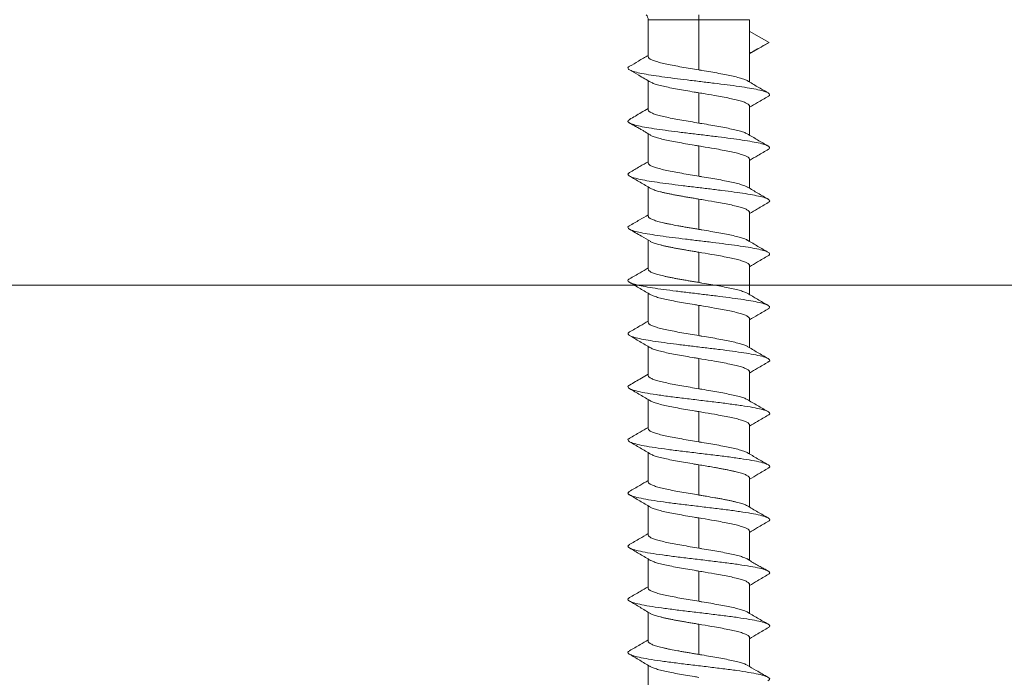
# Model space of a CAD drawing. Units: millimetres. Extents: x 456 to 1297, y 37 to 1225.
# Drawn here: x 1045 to 1052, y 367 to 372 of the extents above; entities that cross this region are included whole.
import ezdxf

# ---------------------------------------------------------------- set-up
doc = ezdxf.new("R2010")
doc.units = ezdxf.units.MM
doc.header["$LTSCALE"] = 3

# ---------------------------------------------------------------- blocks, each defined once
blk = doc.blocks.new('M1 Self Tapping 10mm')
at = {"color": 7, "linetype": 'Continuous', "lineweight": 15}
for p, q in [((-3947.5363, 3499.5405), (-3947.5363, 3499.1008)), ((-3947.1788, 3499.5405), (-3947.1788, 3499.5759)), ((-3947.1788, 3499.5405), (-3947.1788, 3499.186)), ((-3946.8213, 3499.2797), (-3946.8213, 3499.5405)), ((-3947.6745, 3499.3787), (-3947.5342, 3499.4607)), ((-3947.6745, 3499.3787), (-3947.6568, 3499.3693)), ((-3947.5363, 3499.2991), (-3947.6745, 3499.3787)), ((-3946.8213, 3498.9047), (-3946.8213, 3499.1097)), ((-3947.1788, 3499.0245), (-3947.1788, 3498.8109)), ((-3947.5363, 3498.9307), (-3947.5363, 3498.7257)), ((-3946.8213, 3498.5296), (-3946.8213, 3498.7356)), ((-3947.1788, 3498.6494), (-3947.1788, 3498.4358)), ((-3947.5363, 3498.5557), (-3947.5363, 3498.3506)), ((-3946.8213, 3498.1545), (-3946.8213, 3498.3596)), ((-3947.1788, 3498.2743), (-3947.1788, 3498.0608)), ((-3947.5363, 3498.1806), (-3947.5363, 3497.9755)), ((-3946.8213, 3497.7795), (-3946.8213, 3497.9845)), ((-3947.1788, 3497.8992), (-3947.1788, 3497.6857)), ((-3947.5363, 3497.8055), (-3947.5363, 3497.6005)), ((-3946.8213, 3497.4044), (-3946.8213, 3497.6094)), ((-3947.1788, 3497.5241), (-3947.1788, 3497.3106)), ((-3947.5363, 3497.4304), (-3947.5363, 3497.2255)), ((-3946.8213, 3497.0293), (-3946.8213, 3497.2343)), ((-3947.1788, 3497.149), (-3947.1788, 3496.9356)), ((-3947.5363, 3497.0553), (-3947.5363, 3496.8504)), ((-3946.8213, 3496.6543), (-3946.8213, 3496.8592)), ((-3947.1788, 3496.7739), (-3947.1788, 3496.5605)), ((-3947.5363, 3496.6802), (-3947.5363, 3496.4754)), ((-3946.8213, 3496.2792), (-3946.8213, 3496.4841)), ((-3947.1788, 3496.3988), (-3947.1788, 3496.1855)), ((-3947.5363, 3496.305), (-3947.5363, 3496.1003)), ((-3946.8213, 3495.9042), (-3946.8213, 3496.109)), ((-3947.1788, 3496.0237), (-3947.1788, 3495.8104)), ((-3947.5363, 3495.9299), (-3947.5363, 3495.7244)), ((-3946.8213, 3495.5291), (-3946.8213, 3495.7339)), ((-3947.1788, 3495.6486), (-3947.1788, 3495.4354)), ((-3947.5363, 3495.5548), (-3947.5363, 3495.3502)), ((-3946.8213, 3495.1541), (-3946.8213, 3495.3588)), ((-3947.1788, 3495.2735), (-3947.1788, 3495.0603)), ((-3947.5363, 3495.1797), (-3947.5363, 3494.9752)), ((-3946.8213, 3494.779), (-3946.8213, 3494.9837))]:
    blk.add_line(p, q, dxfattribs=at)
at = {"color": 8, "linetype": 'Continuous', "lineweight": 15}
blk.add_line((-3946.8224, 3499.5405), (-3947.1788, 3499.5405), dxfattribs=at)
at = {"color": 7, "linetype": 'Continuous', "lineweight": 15}
blk.add_arc((-3946.7713, 3499.5405), 0.05, 135.87336, 180.23552, dxfattribs=at)
at = {"color": 8, "linetype": 'Continuous', "lineweight": 15}
blk.add_open_spline([(-3947.1788, 3499.5405), (-3947.1788, 3499.5405), (-3947.1989, 3499.5405), (-3947.2391, 3499.5405), (-3947.2977, 3499.5405), (-3947.3529, 3499.5405), (-3947.4032, 3499.5405), (-3947.4471, 3499.5405), (-3947.4834, 3499.5405), (-3947.5111, 3499.5405), (-3947.5288, 3499.5405), (-3947.5368, 3499.5405), (-3947.5355, 3499.5405), (-3947.5352, 3499.5405)], degree=3, knots=[0, 0, 0, 0, 0.000027, 0.107359, 0.214691, 0.322036, 0.429382, 0.536727, 0.644073, 0.751418, 0.858764, 0.966109, 1, 1, 1, 1], dxfattribs=at)
at = {"color": 7, "linetype": 'Continuous', "lineweight": 15}
for points, knots in [([(-3947.6584, 3499.3694), (-3947.6407, 3499.3599), (-3947.6094, 3499.3429), (-3947.5657, 3499.3193), (-3947.5435, 3499.306), (-3947.5363, 3499.3016)], [0, 0, 0, 0, 0.465674, 0.82602, 1, 1, 1, 1]), ([(-3947.1788, 3499.186), (-3947.1587, 3499.1893), (-3947.118, 3499.1961), (-3947.0589, 3499.2063), (-3947.0027, 3499.2166), (-3946.9522, 3499.2267), (-3946.9079, 3499.237), (-3946.8719, 3499.2471), (-3946.8443, 3499.2574), (-3946.8276, 3499.2675), (-3946.8203, 3499.275), (-3946.8219, 3499.2791), (-3946.8222, 3499.2797)], [0, 0, 0, 0, 0.107328, 0.217769, 0.325101, 0.435545, 0.542873, 0.653313, 0.760642, 0.871082, 0.97841, 1, 1, 1, 1]), ([(-3946.6896, 3499.2114), (-3946.711, 3499.2239), (-3946.755, 3499.2495), (-3946.7989, 3499.2752), (-3946.8213, 3499.2883)], [0, 0, 0, 0, 0.488185, 1, 1, 1, 1]), ([(-3946.6918, 3499.2115), (-3946.6886, 3499.2099), (-3946.6774, 3499.2045), (-3946.6774, 3499.1953), (-3946.6918, 3499.1839), (-3946.7251, 3499.1724), (-3946.7749, 3499.1609), (-3946.8396, 3499.1495), (-3946.9168, 3499.138), (-3947.0036, 3499.1265), (-3947.0968, 3499.1151), (-3947.1931, 3499.1036), (-3947.2888, 3499.0922), (-3947.3805, 3499.0807), (-3947.4648, 3499.0692), (-3947.5385, 3499.0578), (-3947.5991, 3499.0463), (-3947.644, 3499.0348), (-3947.6724, 3499.0234), (-3947.6807, 3499.0119), (-3947.6785, 3499.0039), (-3947.6685, 3498.9997), (-3947.6677, 3498.9994)], [0, 0, 0, 0, 0.022232, 0.076273, 0.130287, 0.184289, 0.238408, 0.292418, 0.346459, 0.40055, 0.454579, 0.508607, 0.562611, 0.616714, 0.670757, 0.72475, 0.778828, 0.832875, 0.886854, 0.940935, 0.994918, 1, 1, 1, 1]), ([(-3947.5208, 3499.1096), (-3947.5204, 3499.1099), (-3947.5155, 3499.1137), (-3947.4968, 3499.1209), (-3947.4646, 3499.1311), (-3947.4233, 3499.1413), (-3947.3748, 3499.1515), (-3947.3209, 3499.1617), (-3947.2624, 3499.172), (-3947.2145, 3499.18), (-3947.1863, 3499.1847), (-3947.1788, 3499.186)], [0, 0, 0, 0, 0.013181, 0.148752, 0.280503, 0.416076, 0.547828, 0.6834, 0.815152, 0.950726, 1, 1, 1, 1]), ([(-3946.8399, 3499.0989), (-3946.8117, 3499.1154), (-3946.7616, 3499.1447), (-3946.7115, 3499.1739), (-3946.6896, 3499.1867)], [0, 0, 0, 0, 0.563052, 1, 1, 1, 1]), ([(-3947.5203, 3499.1102), (-3947.5447, 3499.0958), (-3947.5937, 3499.0671), (-3947.6429, 3499.0385), (-3947.6676, 3499.0242)], [0, 0, 0, 0, 0.499056, 1, 1, 1, 1]), ([(-3946.836, 3499.1012), (-3946.8425, 3499.0979), (-3946.8556, 3499.0912), (-3946.8874, 3499.081), (-3946.927, 3499.0709), (-3946.9746, 3499.0606), (-3947.0276, 3499.0505), (-3947.0855, 3499.0402), (-3947.1365, 3499.0316), (-3947.168, 3499.0263), (-3947.1788, 3499.0245)], [0, 0, 0, 0, 0.1303991, 0.2616345, 0.3966758, 0.5279098, 0.6629496, 0.7941817, 0.9292195, 1, 1, 1, 1]), ([(-3947.6685, 3498.9994), (-3947.6433, 3498.9847), (-3947.5992, 3498.9591), (-3947.5552, 3498.9332), (-3947.5363, 3498.9222)], [0, 0, 0, 0, 0.571238, 1, 1, 1, 1]), ([(-3947.1788, 3499.0245), (-3947.1862, 3499.0233), (-3947.2236, 3499.017), (-3947.2807, 3499.0074), (-3947.3461, 3498.9956), (-3947.3975, 3498.9854), (-3947.4431, 3498.9752), (-3947.4804, 3498.965), (-3947.5095, 3498.9548), (-3947.528, 3498.9446), (-3947.5367, 3498.9366), (-3947.5354, 3498.932), (-3947.5351, 3498.9307)], [0, 0, 0, 0, 0.039741, 0.199864, 0.307207, 0.417664, 0.525011, 0.635471, 0.742819, 0.85328, 0.960632, 1, 1, 1, 1]), ([(-3947.1788, 3498.8109), (-3947.1587, 3498.8143), (-3947.118, 3498.8211), (-3947.0589, 3498.8312), (-3947.0027, 3498.8415), (-3946.9522, 3498.8516), (-3946.9079, 3498.8619), (-3946.8719, 3498.8721), (-3946.8443, 3498.8823), (-3946.8276, 3498.8925), (-3946.8203, 3498.9), (-3946.8219, 3498.904), (-3946.8222, 3498.9047)], [0, 0, 0, 0, 0.107325, 0.217763, 0.325093, 0.435535, 0.542868, 0.653313, 0.760647, 0.871093, 0.978427, 1, 1, 1, 1]), ([(-3946.6896, 3498.8365), (-3946.7173, 3498.8525), (-3946.7613, 3498.8781), (-3946.8051, 3498.9037), (-3946.8213, 3498.9132)], [0, 0, 0, 0, 0.629782, 1, 1, 1, 1]), ([(-3946.6916, 3498.8365), (-3946.687, 3498.8339), (-3946.676, 3498.8274), (-3946.6796, 3498.817), (-3946.6996, 3498.8056), (-3946.7378, 3498.7941), (-3946.7921, 3498.7826), (-3946.8607, 3498.7712), (-3946.9409, 3498.7597), (-3947.0299, 3498.7482), (-3947.1243, 3498.7368), (-3947.2208, 3498.7253), (-3947.3157, 3498.7139), (-3947.4056, 3498.7024), (-3947.4872, 3498.6909), (-3947.5574, 3498.6795), (-3947.6136, 3498.668), (-3947.6541, 3498.6565), (-3947.6764, 3498.6451), (-3947.6822, 3498.6348), (-3947.6726, 3498.6283), (-3947.6686, 3498.6257)], [0, 0, 0, 0, 0.0380806, 0.0924678, 0.1468741, 0.2012285, 0.2556226, 0.3099847, 0.3643746, 0.4187126, 0.4730936, 0.5274657, 0.5818442, 0.636215, 0.690599, 0.7449277, 0.7993083, 0.8537105, 0.9081095, 0.9624698, 1, 1, 1, 1]), ([(-3947.521, 3498.7344), (-3947.5205, 3498.7348), (-3947.5156, 3498.7386), (-3947.4968, 3498.7458), (-3947.4646, 3498.756), (-3947.4233, 3498.7662), (-3947.3748, 3498.7765), (-3947.3209, 3498.7866), (-3947.2624, 3498.7969), (-3947.2145, 3498.805), (-3947.1863, 3498.8096), (-3947.1788, 3498.8109)], [0, 0, 0, 0, 0.014496, 0.149892, 0.281468, 0.416859, 0.548439, 0.683835, 0.815418, 0.950816, 1, 1, 1, 1]), ([(-3946.838, 3498.7249), (-3946.8332, 3498.7279), (-3946.8263, 3498.7323), (-3946.8075, 3498.7446), (-3946.79, 3498.7554), (-3946.7688, 3498.7676), (-3946.7442, 3498.7812), (-3946.7163, 3498.7965), (-3946.6991, 3498.8062), (-3946.6895, 3498.8117)], [0, 0, 0, 0, 0.2146685, 0.3063619, 0.3991881, 0.5052242, 0.635348, 0.7980261, 1, 1, 1, 1]), ([(-3947.5203, 3498.7351), (-3947.5449, 3498.7207), (-3947.5941, 3498.6918), (-3947.6435, 3498.6632), (-3947.6682, 3498.6488)], [0, 0, 0, 0, 0.498802, 1, 1, 1, 1]), ([(-3946.835, 3498.7267), (-3946.8351, 3498.7267), (-3946.8391, 3498.7231), (-3946.8564, 3498.7162), (-3946.8871, 3498.706), (-3946.9271, 3498.6958), (-3946.9745, 3498.6855), (-3947.0276, 3498.6754), (-3947.0855, 3498.6651), (-3947.1365, 3498.6565), (-3947.168, 3498.6512), (-3947.1788, 3498.6494)], [0, 0, 0, 0, 0.003401, 0.137356, 0.267538, 0.401495, 0.531679, 0.665637, 0.795819, 0.929775, 1, 1, 1, 1]), ([(-3947.6706, 3498.6257), (-3947.6455, 3498.6111), (-3947.6007, 3498.585), (-3947.556, 3498.5587), (-3947.5363, 3498.5471)], [0, 0, 0, 0, 0.561087, 1, 1, 1, 1]), ([(-3947.1788, 3498.6494), (-3947.1862, 3498.6482), (-3947.2236, 3498.6419), (-3947.2807, 3498.6323), (-3947.3461, 3498.6205), (-3947.3975, 3498.6104), (-3947.4431, 3498.6001), (-3947.4804, 3498.5899), (-3947.5095, 3498.5797), (-3947.528, 3498.5695), (-3947.5367, 3498.5615), (-3947.5354, 3498.5569), (-3947.5351, 3498.5557)], [0, 0, 0, 0, 0.0397412, 0.199864, 0.3072116, 0.417672, 0.5250226, 0.6354864, 0.7428333, 0.8532934, 0.9606371, 1, 1, 1, 1]), ([(-3947.1788, 3498.4358), (-3947.1587, 3498.4392), (-3947.118, 3498.446), (-3947.0589, 3498.4561), (-3947.0027, 3498.4664), (-3946.9522, 3498.4766), (-3946.9079, 3498.4868), (-3946.8719, 3498.497), (-3946.8443, 3498.5072), (-3946.8276, 3498.5174), (-3946.8203, 3498.5249), (-3946.8219, 3498.5289), (-3946.8222, 3498.5296)], [0, 0, 0, 0, 0.107327, 0.217767, 0.325096, 0.435538, 0.542869, 0.653312, 0.760644, 0.871088, 0.978417, 1, 1, 1, 1]), ([(-3946.689, 3498.4611), (-3946.7138, 3498.4755), (-3946.7579, 3498.5011), (-3946.802, 3498.5269), (-3946.8213, 3498.5382)], [0, 0, 0, 0, 0.561103, 1, 1, 1, 1]), ([(-3946.6894, 3498.4611), (-3946.6847, 3498.4575), (-3946.675, 3498.45), (-3946.6835, 3498.4387), (-3946.7088, 3498.4273), (-3946.7518, 3498.4158), (-3946.8105, 3498.4043), (-3946.8826, 3498.3929), (-3946.9657, 3498.3814), (-3947.0566, 3498.37), (-3947.152, 3498.3585), (-3947.2485, 3498.347), (-3947.3423, 3498.3356), (-3947.4301, 3498.3241), (-3947.5087, 3498.3126), (-3947.5751, 3498.3012), (-3947.6269, 3498.2897), (-3947.6625, 3498.2782), (-3947.6794, 3498.2668), (-3947.6809, 3498.2571), (-3947.6697, 3498.2512), (-3947.6658, 3498.2492)], [0, 0, 0, 0, 0.0516568, 0.1056832, 0.1597901, 0.2138638, 0.2679578, 0.3219895, 0.3760544, 0.4301618, 0.4842453, 0.5383222, 0.5924111, 0.6464797, 0.7005821, 0.7546007, 0.8087181, 0.8627739, 0.9168013, 0.9709341, 1, 1, 1, 1]), ([(-3947.5225, 3498.3582), (-3947.5216, 3498.3589), (-3947.5163, 3498.3632), (-3947.497, 3498.3707), (-3947.4646, 3498.381), (-3947.4233, 3498.3911), (-3947.3748, 3498.4014), (-3947.3209, 3498.4116), (-3947.2624, 3498.4218), (-3947.2145, 3498.4299), (-3947.1863, 3498.4346), (-3947.1788, 3498.4358)], [0, 0, 0, 0, 0.029588, 0.16291, 0.292474, 0.425795, 0.555359, 0.68868, 0.818244, 0.951566, 1, 1, 1, 1]), ([(-3946.8394, 3498.3489), (-3946.8144, 3498.3636), (-3946.7642, 3498.3931), (-3946.714, 3498.4224), (-3946.6889, 3498.4371)], [0, 0, 0, 0, 0.499143, 1, 1, 1, 1]), ([(-3947.5222, 3498.3589), (-3947.5468, 3498.3445), (-3947.5963, 3498.3155), (-3947.6458, 3498.2868), (-3947.6705, 3498.2724)], [0, 0, 0, 0, 0.498618, 1, 1, 1, 1]), ([(-3946.8357, 3498.3511), (-3946.8387, 3498.3495), (-3946.8448, 3498.3461), (-3946.857, 3498.3411), (-3946.8714, 3498.336), (-3946.8881, 3498.3309), (-3946.9071, 3498.3258), (-3946.9281, 3498.3207), (-3946.9508, 3498.3156), (-3946.975, 3498.3105), (-3947.001, 3498.3054), (-3947.0283, 3498.3002), (-3947.0565, 3498.2951), (-3947.0855, 3498.2901), (-3947.1155, 3498.285), (-3947.1468, 3498.2797), (-3947.168, 3498.2762), (-3947.1788, 3498.2743)], [0, 0, 0, 0, 0.063975, 0.131649, 0.196946, 0.262697, 0.329877, 0.397552, 0.462849, 0.528599, 0.595779, 0.663453, 0.728754, 0.794508, 0.861692, 0.92937, 1, 1, 1, 1]), ([(-3947.1788, 3498.2743), (-3947.1862, 3498.2731), (-3947.2236, 3498.2669), (-3947.2807, 3498.2572), (-3947.3461, 3498.2454), (-3947.3975, 3498.2353), (-3947.4431, 3498.225), (-3947.4804, 3498.2148), (-3947.5095, 3498.2046), (-3947.528, 3498.1944), (-3947.5367, 3498.1864), (-3947.5354, 3498.1818), (-3947.5351, 3498.1806)], [0, 0, 0, 0, 0.039741, 0.199863, 0.307208, 0.417666, 0.525016, 0.635479, 0.742829, 0.853293, 0.96064, 1, 1, 1, 1]), ([(-3947.6682, 3498.2492), (-3947.643, 3498.2346), (-3947.5991, 3498.2089), (-3947.5552, 3498.1831), (-3947.5363, 3498.172)], [0, 0, 0, 0, 0.5708019, 1, 1, 1, 1]), ([(-3947.1788, 3498.0608), (-3947.1688, 3498.0624), (-3947.1487, 3498.0658), (-3947.1186, 3498.0709), (-3947.0885, 3498.076), (-3947.0591, 3498.0811), (-3947.0213, 3498.0879), (-3946.9856, 3498.0947), (-3946.9529, 3498.1015), (-3946.9224, 3498.1083), (-3946.8955, 3498.1152), (-3946.8729, 3498.1219), (-3946.8532, 3498.1288), (-3946.8382, 3498.1356), (-3946.8284, 3498.1424), (-3946.8224, 3498.1481), (-3946.8224, 3498.1522), (-3946.8224, 3498.1545)], [0, 0, 0, 0, 0.053492, 0.107356, 0.162391, 0.21783, 0.271324, 0.38013, 0.435571, 0.489066, 0.597872, 0.653314, 0.706808, 0.815614, 0.871057, 0.924552, 1, 1, 1, 1]), ([(-3946.687, 3498.0848), (-3946.7117, 3498.0992), (-3946.7565, 3498.1252), (-3946.8013, 3498.1513), (-3946.8213, 3498.1631)], [0, 0, 0, 0, 0.552039, 1, 1, 1, 1]), ([(-3946.688, 3498.0849), (-3946.6869, 3498.0844), (-3946.6776, 3498.08), (-3946.6772, 3498.0719), (-3946.6885, 3498.0604), (-3946.7196, 3498.049), (-3946.7671, 3498.0375), (-3946.8299, 3498.0261), (-3946.9055, 3498.0146), (-3946.9912, 3498.0031), (-3947.0838, 3497.9917), (-3947.1799, 3497.9802), (-3947.2759, 3497.9687), (-3947.3683, 3497.9573), (-3947.4537, 3497.9458), (-3947.5291, 3497.9343), (-3947.5916, 3497.9229), (-3947.6389, 3497.9114), (-3947.6696, 3497.8999), (-3947.6807, 3497.8885), (-3947.6794, 3497.88), (-3947.6689, 3497.8753), (-3947.6669, 3497.8744)], [0, 0, 0, 0, 0.0072123, 0.0616759, 0.1161393, 0.1706283, 0.2250631, 0.2795047, 0.3339854, 0.3884857, 0.4429745, 0.4974332, 0.5519201, 0.6063481, 0.6608347, 0.7152907, 0.7697843, 0.8242122, 0.8787439, 0.933175, 0.9876717, 1, 1, 1, 1]), ([(-3947.5231, 3497.9827), (-3947.522, 3497.9836), (-3947.5166, 3497.9879), (-3947.497, 3497.9957), (-3947.4645, 3498.0059), (-3947.4233, 3498.0161), (-3947.3748, 3498.0263), (-3947.3209, 3498.0365), (-3947.2624, 3498.0467), (-3947.2145, 3498.0548), (-3947.1863, 3498.0595), (-3947.1788, 3498.0608)], [0, 0, 0, 0, 0.034872, 0.167466, 0.296328, 0.428928, 0.557786, 0.690382, 0.819239, 0.951834, 1, 1, 1, 1]), ([(-3946.8395, 3497.9738), (-3946.8177, 3497.9866), (-3946.7678, 3498.016), (-3946.7178, 3498.0452), (-3946.6897, 3498.0616)], [0, 0, 0, 0, 0.438141, 1, 1, 1, 1]), ([(-3947.5227, 3497.9835), (-3947.5472, 3497.9692), (-3947.5963, 3497.9405), (-3947.6455, 3497.912), (-3947.6702, 3497.8977)], [0, 0, 0, 0, 0.498928, 1, 1, 1, 1]), ([(-3946.8361, 3497.9759), (-3946.8389, 3497.9743), (-3946.8449, 3497.971), (-3946.857, 3497.966), (-3946.8714, 3497.9609), (-3946.8881, 3497.9558), (-3946.9071, 3497.9507), (-3946.9281, 3497.9456), (-3946.9508, 3497.9405), (-3946.975, 3497.9354), (-3947.001, 3497.9303), (-3947.0283, 3497.9251), (-3947.0565, 3497.9201), (-3947.0855, 3497.915), (-3947.1155, 3497.9099), (-3947.1468, 3497.9046), (-3947.168, 3497.9011), (-3947.1788, 3497.8992)], [0, 0, 0, 0, 0.061927, 0.129749, 0.195188, 0.261082, 0.328409, 0.396231, 0.461672, 0.527567, 0.594896, 0.66272, 0.728161, 0.794057, 0.861386, 0.92921, 1, 1, 1, 1]), ([(-3947.6686, 3497.8745), (-3947.6435, 3497.8598), (-3947.5994, 3497.834), (-3947.5553, 3497.8081), (-3947.5363, 3497.7969)], [0, 0, 0, 0, 0.568931, 1, 1, 1, 1]), ([(-3947.1788, 3497.8992), (-3947.1862, 3497.898), (-3947.2236, 3497.8918), (-3947.2807, 3497.8821), (-3947.3461, 3497.8703), (-3947.3975, 3497.8602), (-3947.4431, 3497.8499), (-3947.4804, 3497.8397), (-3947.5095, 3497.8295), (-3947.528, 3497.8193), (-3947.5367, 3497.8113), (-3947.5354, 3497.8067), (-3947.5351, 3497.8055)], [0, 0, 0, 0, 0.039741, 0.199863, 0.307209, 0.417668, 0.525017, 0.63548, 0.742829, 0.853291, 0.960643, 1, 1, 1, 1]), ([(-3947.1788, 3497.6857), (-3947.1688, 3497.6874), (-3947.1487, 3497.6907), (-3947.1185, 3497.6958), (-3947.0885, 3497.7009), (-3947.0591, 3497.7061), (-3947.0308, 3497.7111), (-3947.0037, 3497.7162), (-3946.9775, 3497.7213), (-3946.9529, 3497.7265), (-3946.9301, 3497.7316), (-3946.9091, 3497.7366), (-3946.8899, 3497.7418), (-3946.8728, 3497.7469), (-3946.8532, 3497.7537), (-3946.8382, 3497.7605), (-3946.8284, 3497.7673), (-3946.8224, 3497.7731), (-3946.8224, 3497.7771), (-3946.8224, 3497.7795)], [0, 0, 0, 0, 0.053483, 0.107337, 0.162362, 0.217791, 0.271278, 0.325136, 0.380165, 0.435599, 0.489085, 0.542941, 0.597969, 0.653401, 0.706885, 0.815671, 0.871102, 0.924587, 1, 1, 1, 1]), ([(-3946.6897, 3497.7115), (-3946.7144, 3497.7258), (-3946.7584, 3497.7513), (-3946.8022, 3497.7769), (-3946.8213, 3497.7881)], [0, 0, 0, 0, 0.563755, 1, 1, 1, 1]), ([(-3946.692, 3497.7116), (-3946.6879, 3497.7094), (-3946.6766, 3497.7034), (-3946.6784, 3497.6936), (-3946.6957, 3497.6821), (-3946.7316, 3497.6707), (-3946.7838, 3497.6592), (-3946.8505, 3497.6477), (-3946.9293, 3497.6363), (-3947.0173, 3497.6248), (-3947.1112, 3497.6134), (-3947.2076, 3497.6019), (-3947.3029, 3497.5904), (-3947.3937, 3497.579), (-3947.4766, 3497.5675), (-3947.5485, 3497.556), (-3947.6068, 3497.5446), (-3947.6495, 3497.5331), (-3947.6744, 3497.5216), (-3947.6825, 3497.5109), (-3947.6734, 3497.5039), (-3947.6693, 3497.5008)], [0, 0, 0, 0, 0.0308584, 0.0852476, 0.1395687, 0.1940136, 0.2483608, 0.3027664, 0.35711, 0.4115253, 0.4658692, 0.5202499, 0.5746303, 0.6289873, 0.683353, 0.7377749, 0.7921286, 0.8465346, 0.9008829, 0.9552811, 1, 1, 1, 1]), ([(-3947.521, 3497.6092), (-3947.5205, 3497.6096), (-3947.5156, 3497.6134), (-3947.4969, 3497.6206), (-3947.4646, 3497.6308), (-3947.4233, 3497.641), (-3947.3748, 3497.6512), (-3947.3209, 3497.6614), (-3947.2624, 3497.6717), (-3947.2145, 3497.6797), (-3947.1863, 3497.6844), (-3947.1788, 3497.6857)], [0, 0, 0, 0, 0.014543, 0.149925, 0.281492, 0.416874, 0.548437, 0.683815, 0.81538, 0.950761, 1, 1, 1, 1]), ([(-3946.8395, 3497.5987), (-3946.8145, 3497.6134), (-3946.7645, 3497.6428), (-3946.7145, 3497.6721), (-3946.6894, 3497.6868)], [0, 0, 0, 0, 0.499311, 1, 1, 1, 1]), ([(-3947.5199, 3497.6101), (-3947.5445, 3497.5957), (-3947.5938, 3497.5669), (-3947.6434, 3497.5382), (-3947.6682, 3497.5239)], [0, 0, 0, 0, 0.498573, 1, 1, 1, 1]), ([(-3946.8363, 3497.6007), (-3946.8427, 3497.5974), (-3946.8557, 3497.5908), (-3946.8874, 3497.5807), (-3946.927, 3497.5705), (-3946.9745, 3497.5602), (-3947.0276, 3497.5501), (-3947.0855, 3497.5398), (-3947.1365, 3497.5312), (-3947.168, 3497.5259), (-3947.1788, 3497.5241)], [0, 0, 0, 0, 0.128855, 0.260315, 0.395588, 0.527046, 0.662316, 0.793775, 0.929047, 1, 1, 1, 1]), ([(-3947.6707, 3497.5008), (-3947.6457, 3497.4861), (-3947.6009, 3497.4599), (-3947.5561, 3497.4335), (-3947.5363, 3497.4219)], [0, 0, 0, 0, 0.55856, 1, 1, 1, 1]), ([(-3947.1788, 3497.5241), (-3947.1862, 3497.5229), (-3947.2236, 3497.5167), (-3947.2807, 3497.507), (-3947.3461, 3497.4952), (-3947.3975, 3497.4851), (-3947.4431, 3497.4748), (-3947.4804, 3497.4646), (-3947.5095, 3497.4544), (-3947.528, 3497.4442), (-3947.5367, 3497.4362), (-3947.5354, 3497.4316), (-3947.5351, 3497.4304)], [0, 0, 0, 0, 0.039741, 0.199864, 0.307211, 0.417672, 0.525019, 0.635479, 0.742825, 0.853283, 0.960634, 1, 1, 1, 1]), ([(-3947.1788, 3497.3106), (-3947.1587, 3497.314), (-3947.118, 3497.3208), (-3947.0589, 3497.331), (-3947.0027, 3497.3412), (-3946.9522, 3497.3514), (-3946.9079, 3497.3616), (-3946.8719, 3497.3718), (-3946.8443, 3497.3821), (-3946.8276, 3497.3922), (-3946.8203, 3497.3997), (-3946.8219, 3497.4037), (-3946.8222, 3497.4044)], [0, 0, 0, 0, 0.107326, 0.217765, 0.325092, 0.435532, 0.542861, 0.653303, 0.760631, 0.871072, 0.9784, 1, 1, 1, 1]), ([(-3946.6893, 3497.3363), (-3946.7141, 3497.3506), (-3946.7582, 3497.3761), (-3946.8021, 3497.4018), (-3946.8213, 3497.413)], [0, 0, 0, 0, 0.563256, 1, 1, 1, 1]), ([(-3946.6906, 3497.3363), (-3946.6859, 3497.3331), (-3946.6754, 3497.3261), (-3946.6815, 3497.3153), (-3946.7042, 3497.3038), (-3946.745, 3497.2924), (-3946.8016, 3497.2809), (-3946.872, 3497.2695), (-3946.9537, 3497.258), (-3947.0438, 3497.2465), (-3947.1388, 3497.2351), (-3947.2353, 3497.2236), (-3947.3297, 3497.2121), (-3947.4185, 3497.2007), (-3947.4986, 3497.1892), (-3947.5697, 3497.1773), (-3947.6271, 3497.1648), (-3947.6664, 3497.1519), (-3947.6809, 3497.1391), (-3947.6803, 3497.1298), (-3947.6683, 3497.1249), (-3947.6668, 3497.1242)], [0, 0, 0, 0, 0.045053, 0.099088, 0.153161, 0.207215, 0.261339, 0.315305, 0.369392, 0.42343, 0.477498, 0.531614, 0.585654, 0.639733, 0.693792, 0.747824, 0.808644, 0.869403, 0.930226, 0.991004, 1, 1, 1, 1]), ([(-3947.5213, 3497.2339), (-3947.5207, 3497.2344), (-3947.5157, 3497.2383), (-3947.4969, 3497.2455), (-3947.4646, 3497.2558), (-3947.4233, 3497.2659), (-3947.3748, 3497.2762), (-3947.3209, 3497.2864), (-3947.2624, 3497.2966), (-3947.2145, 3497.3047), (-3947.1863, 3497.3094), (-3947.1788, 3497.3106)], [0, 0, 0, 0, 0.0174894, 0.1524686, 0.2836396, 0.4186143, 0.5497887, 0.6847669, 0.815942, 0.9509211, 1, 1, 1, 1]), ([(-3946.8379, 3497.2245), (-3946.8131, 3497.2391), (-3946.7635, 3497.2684), (-3946.7137, 3497.2975), (-3946.6888, 3497.3121)], [0, 0, 0, 0, 0.499539, 1, 1, 1, 1]), ([(-3947.5201, 3497.2349), (-3947.5447, 3497.2206), (-3947.5939, 3497.1918), (-3947.6433, 3497.1632), (-3947.6681, 3497.1489)], [0, 0, 0, 0, 0.498647, 1, 1, 1, 1]), ([(-3946.8349, 3497.2264), (-3946.835, 3497.2263), (-3946.8391, 3497.2228), (-3946.8564, 3497.2158), (-3946.8871, 3497.2056), (-3946.9271, 3497.1954), (-3946.9745, 3497.1851), (-3947.0276, 3497.175), (-3947.0855, 3497.1647), (-3947.1365, 3497.1561), (-3947.168, 3497.1508), (-3947.1788, 3497.149)], [0, 0, 0, 0, 0.004576, 0.138375, 0.268402, 0.4022, 0.53223, 0.666031, 0.796061, 0.929861, 1, 1, 1, 1]), ([(-3947.6683, 3497.1243), (-3947.6433, 3497.1096), (-3947.5992, 3497.0838), (-3947.5553, 3497.0579), (-3947.5363, 3497.0467)], [0, 0, 0, 0, 0.568687, 1, 1, 1, 1]), ([(-3947.1788, 3497.149), (-3947.1862, 3497.1478), (-3947.2236, 3497.1416), (-3947.2807, 3497.1319), (-3947.3461, 3497.1201), (-3947.3975, 3497.11), (-3947.4431, 3497.0997), (-3947.4804, 3497.0895), (-3947.5095, 3497.0793), (-3947.528, 3497.0691), (-3947.5367, 3497.0611), (-3947.5354, 3497.0565), (-3947.5351, 3497.0553)], [0, 0, 0, 0, 0.039741, 0.199864, 0.307206, 0.417661, 0.525012, 0.635476, 0.742829, 0.853295, 0.960644, 1, 1, 1, 1]), ([(-3947.1788, 3496.9356), (-3947.1587, 3496.9389), (-3947.118, 3496.9457), (-3947.0589, 3496.9559), (-3947.0027, 3496.9661), (-3946.9522, 3496.9763), (-3946.9079, 3496.9866), (-3946.8719, 3496.9967), (-3946.8443, 3497.007), (-3946.8276, 3497.0171), (-3946.8203, 3497.0246), (-3946.8219, 3497.0287), (-3946.8222, 3497.0293)], [0, 0, 0, 0, 0.107324, 0.21776, 0.325089, 0.43553, 0.542862, 0.653305, 0.760636, 0.871079, 0.978411, 1, 1, 1, 1]), ([(-3946.6901, 3496.9618), (-3946.7179, 3496.9778), (-3946.7617, 3497.0031), (-3946.8053, 3497.0286), (-3946.8213, 3497.0379)], [0, 0, 0, 0, 0.633503, 1, 1, 1, 1]), ([(-3946.6924, 3496.9618), (-3946.6898, 3496.9607), (-3946.677, 3496.9553), (-3946.6769, 3496.9456), (-3946.6934, 3496.9327), (-3946.7343, 3496.9198), (-3946.7954, 3496.9069), (-3946.8744, 3496.894), (-3946.9675, 3496.8811), (-3947.0706, 3496.8682), (-3947.1786, 3496.8553), (-3947.2867, 3496.8424), (-3947.3897, 3496.8295), (-3947.4829, 3496.8166), (-3947.562, 3496.8037), (-3947.6232, 3496.7908), (-3947.6642, 3496.778), (-3947.6807, 3496.7651), (-3947.6809, 3496.7556), (-3947.6688, 3496.7504), (-3947.6667, 3496.7495)], [0, 0, 0, 0, 0.015761, 0.076449, 0.137194, 0.197931, 0.258645, 0.319319, 0.380037, 0.440778, 0.501524, 0.562266, 0.622963, 0.683696, 0.744439, 0.805141, 0.865865, 0.926574, 0.987316, 1, 1, 1, 1]), ([(-3947.5206, 3496.8593), (-3947.5202, 3496.8596), (-3947.5154, 3496.8634), (-3947.4968, 3496.8705), (-3947.4646, 3496.8807), (-3947.4233, 3496.8909), (-3947.3748, 3496.9011), (-3947.3209, 3496.9113), (-3947.2624, 3496.9215), (-3947.2145, 3496.9296), (-3947.1863, 3496.9343), (-3947.1788, 3496.9356)], [0, 0, 0, 0, 0.0111416, 0.1469972, 0.2790222, 0.414876, 0.5469006, 0.6827537, 0.8147823, 0.9506396, 1, 1, 1, 1]), ([(-3946.8393, 3496.8486), (-3946.8144, 3496.8633), (-3946.7646, 3496.8926), (-3946.7147, 3496.9219), (-3946.6897, 3496.9366)], [0, 0, 0, 0, 0.499467, 1, 1, 1, 1]), ([(-3947.5191, 3496.8604), (-3947.5438, 3496.846), (-3947.5933, 3496.8171), (-3947.643, 3496.7884), (-3947.6679, 3496.7741)], [0, 0, 0, 0, 0.498328, 1, 1, 1, 1]), ([(-3946.8364, 3496.8504), (-3946.8428, 3496.8472), (-3946.8557, 3496.8405), (-3946.8874, 3496.8305), (-3946.927, 3496.8203), (-3946.9746, 3496.81), (-3947.0276, 3496.7999), (-3947.0855, 3496.7896), (-3947.1365, 3496.781), (-3947.168, 3496.7757), (-3947.1788, 3496.7739)], [0, 0, 0, 0, 0.128335, 0.259879, 0.395236, 0.526782, 0.662142, 0.793692, 0.929056, 1, 1, 1, 1]), ([(-3947.6687, 3496.7495), (-3947.6437, 3496.7348), (-3947.5996, 3496.7089), (-3947.5555, 3496.6829), (-3947.5363, 3496.6716)], [0, 0, 0, 0, 0.56607, 1, 1, 1, 1]), ([(-3947.1788, 3496.7739), (-3947.1862, 3496.7727), (-3947.2236, 3496.7665), (-3947.2807, 3496.7568), (-3947.3461, 3496.745), (-3947.3975, 3496.7349), (-3947.4431, 3496.7246), (-3947.4804, 3496.7144), (-3947.5095, 3496.7042), (-3947.528, 3496.694), (-3947.5367, 3496.686), (-3947.5354, 3496.6814), (-3947.5351, 3496.6802)], [0, 0, 0, 0, 0.039741, 0.199864, 0.307209, 0.417667, 0.525019, 0.635484, 0.742835, 0.853298, 0.960648, 1, 1, 1, 1]), ([(-3947.1788, 3496.5605), (-3947.1587, 3496.5639), (-3947.118, 3496.5707), (-3947.0589, 3496.5808), (-3947.0027, 3496.5911), (-3946.9522, 3496.6013), (-3946.9079, 3496.6115), (-3946.8719, 3496.6217), (-3946.8443, 3496.6319), (-3946.8276, 3496.6421), (-3946.8203, 3496.6496), (-3946.8219, 3496.6536), (-3946.8222, 3496.6543)], [0, 0, 0, 0, 0.107324, 0.217761, 0.325092, 0.435535, 0.54287, 0.653318, 0.760649, 0.871093, 0.978424, 1, 1, 1, 1]), ([(-3946.6897, 3496.5865), (-3946.7146, 3496.6009), (-3946.7585, 3496.6262), (-3946.8023, 3496.6518), (-3946.8213, 3496.6629)], [0, 0, 0, 0, 0.566023, 1, 1, 1, 1]), ([(-3946.6913, 3496.5866), (-3946.6896, 3496.5859), (-3946.6774, 3496.5809), (-3946.6767, 3496.5716), (-3946.6911, 3496.5587), (-3946.7304, 3496.5458), (-3946.79, 3496.5329), (-3946.8677, 3496.52), (-3946.9599, 3496.5071), (-3947.0623, 3496.4942), (-3947.1702, 3496.4813), (-3947.2784, 3496.4684), (-3947.382, 3496.4555), (-3947.4761, 3496.4426), (-3947.5565, 3496.4298), (-3947.6191, 3496.4169), (-3947.6618, 3496.404), (-3947.68, 3496.3911), (-3947.6818, 3496.3816), (-3947.6706, 3496.3765), (-3947.6688, 3496.3757)], [0, 0, 0, 0, 0.009778, 0.0709724, 0.1320907, 0.1932841, 0.2544064, 0.3155993, 0.3766953, 0.4378904, 0.4990439, 0.5602074, 0.621344, 0.6824907, 0.7436239, 0.8048098, 0.8659405, 0.9271537, 0.9882947, 1, 1, 1, 1]), ([(-3947.5211, 3496.484), (-3947.5205, 3496.4844), (-3947.5156, 3496.4882), (-3947.4969, 3496.4954), (-3947.4646, 3496.5057), (-3947.4233, 3496.5158), (-3947.3748, 3496.5261), (-3947.3209, 3496.5362), (-3947.2624, 3496.5465), (-3947.2145, 3496.5546), (-3947.1863, 3496.5593), (-3947.1788, 3496.5605)], [0, 0, 0, 0, 0.015441, 0.1507, 0.282148, 0.417409, 0.548857, 0.684116, 0.815569, 0.950834, 1, 1, 1, 1]), ([(-3946.839, 3496.4737), (-3946.8141, 3496.4884), (-3946.7642, 3496.5178), (-3946.7143, 3496.5471), (-3946.6893, 3496.5618)], [0, 0, 0, 0, 0.499474, 1, 1, 1, 1]), ([(-3947.5196, 3496.4851), (-3947.5443, 3496.4707), (-3947.5938, 3496.4418), (-3947.6435, 3496.4131), (-3947.6684, 3496.3987)], [0, 0, 0, 0, 0.498232, 1, 1, 1, 1]), ([(-3946.8362, 3496.4754), (-3946.8427, 3496.4721), (-3946.8556, 3496.4655), (-3946.8874, 3496.4553), (-3946.927, 3496.4452), (-3946.9746, 3496.4349), (-3947.0276, 3496.4247), (-3947.0855, 3496.4145), (-3947.1365, 3496.4059), (-3947.168, 3496.4006), (-3947.1788, 3496.3988)], [0, 0, 0, 0, 0.129274, 0.260674, 0.395884, 0.527285, 0.662497, 0.793903, 0.929119, 1, 1, 1, 1]), ([(-3947.1788, 3496.3988), (-3947.1862, 3496.3976), (-3947.2086, 3496.3939), (-3947.2458, 3496.3876), (-3947.2846, 3496.3809), (-3947.3177, 3496.375), (-3947.3452, 3496.37), (-3947.3718, 3496.3648), (-3947.3969, 3496.3597), (-3947.4203, 3496.3546), (-3947.4418, 3496.3495), (-3947.4617, 3496.3444), (-3947.4795, 3496.3393), (-3947.4949, 3496.3342), (-3947.508, 3496.3291), (-3947.5189, 3496.324), (-3947.5272, 3496.3189), (-3947.5329, 3496.3138), (-3947.536, 3496.3092), (-3947.536, 3496.3063), (-3947.536, 3496.305)], [0, 0, 0, 0, 0.0396997, 0.1192123, 0.1999638, 0.253442, 0.3072916, 0.362312, 0.4177372, 0.4712172, 0.5250686, 0.5800912, 0.6355185, 0.6889972, 0.7428472, 0.7978681, 0.8532937, 0.9067734, 0.9606246, 1, 1, 1, 1]), ([(-3947.6706, 3496.3757), (-3947.6457, 3496.3611), (-3947.6009, 3496.3347), (-3947.5562, 3496.3083), (-3947.5363, 3496.2966)], [0, 0, 0, 0, 0.556636, 1, 1, 1, 1]), ([(-3947.1788, 3496.1855), (-3947.1587, 3496.1888), (-3947.118, 3496.1956), (-3947.0589, 3496.2058), (-3947.0027, 3496.216), (-3946.9522, 3496.2262), (-3946.9079, 3496.2365), (-3946.8719, 3496.2466), (-3946.8443, 3496.2569), (-3946.8276, 3496.267), (-3946.8203, 3496.2745), (-3946.8219, 3496.2786), (-3946.8222, 3496.2792)], [0, 0, 0, 0, 0.107327, 0.217766, 0.325098, 0.435544, 0.542875, 0.653319, 0.76065, 0.871093, 0.978422, 1, 1, 1, 1]), ([(-3946.6874, 3496.2101), (-3946.7124, 3496.2245), (-3946.757, 3496.2503), (-3946.8017, 3496.2763), (-3946.8213, 3496.2878)], [0, 0, 0, 0, 0.559853, 1, 1, 1, 1]), ([(-3946.6877, 3496.2101), (-3946.6832, 3496.206), (-3946.6741, 3496.1975), (-3946.6897, 3496.1847), (-3946.7264, 3496.1718), (-3946.7847, 3496.1589), (-3946.8611, 3496.146), (-3946.9524, 3496.1331), (-3947.0542, 3496.1202), (-3947.1617, 3496.1073), (-3947.2701, 3496.0944), (-3947.3742, 3496.0815), (-3947.4693, 3496.0686), (-3947.5508, 3496.0558), (-3947.615, 3496.0429), (-3947.6592, 3496.03), (-3947.6797, 3496.0171), (-3947.6818, 3496.0069), (-3947.6692, 3496.001), (-3947.6657, 3495.9993)], [0, 0, 0, 0, 0.059371, 0.120489, 0.181752, 0.242919, 0.304059, 0.36533, 0.426482, 0.487688, 0.548824, 0.610049, 0.671244, 0.732397, 0.793564, 0.854782, 0.915971, 0.977184, 1, 1, 1, 1]), ([(-3947.5236, 3496.1075), (-3947.5223, 3496.1084), (-3947.5184, 3496.1109), (-3947.5092, 3496.1153), (-3947.4962, 3496.1204), (-3947.481, 3496.1255), (-3947.4636, 3496.1305), (-3947.4439, 3496.1357), (-3947.4223, 3496.1408), (-3947.3991, 3496.1459), (-3947.3743, 3496.151), (-3947.3479, 3496.1561), (-3947.3202, 3496.1612), (-3947.2821, 3496.168), (-3947.2422, 3496.1748), (-3947.2042, 3496.1812), (-3947.1863, 3496.1842), (-3947.1788, 3496.1855)], [0, 0, 0, 0, 0.0333028, 0.0994786, 0.1661411, 0.2304611, 0.2952278, 0.3614028, 0.4280647, 0.4923846, 0.5571511, 0.6233259, 0.6899876, 0.7543075, 0.8851328, 0.9517947, 1, 1, 1, 1]), ([(-3946.8369, 3496.0998), (-3946.812, 3496.1145), (-3946.762, 3496.144), (-3946.7121, 3496.1734), (-3946.6871, 3496.1882)], [0, 0, 0, 0, 0.4994561, 1, 1, 1, 1]), ([(-3947.5217, 3496.1088), (-3947.5464, 3496.0943), (-3947.596, 3496.0654), (-3947.6457, 3496.0368), (-3947.6706, 3496.0224)], [0, 0, 0, 0, 0.498182, 1, 1, 1, 1]), ([(-3946.8344, 3496.1015), (-3946.8347, 3496.1012), (-3946.8389, 3496.0975), (-3946.8563, 3496.0905), (-3946.8871, 3496.0802), (-3946.9271, 3496.0701), (-3946.9745, 3496.0598), (-3947.0276, 3496.0497), (-3947.0855, 3496.0394), (-3947.1365, 3496.0308), (-3947.168, 3496.0255), (-3947.1788, 3496.0237)], [0, 0, 0, 0, 0.0089968, 0.142194, 0.2716382, 0.4048361, 0.534281, 0.6674798, 0.7969264, 0.9301268, 1, 1, 1, 1]), ([(-3947.6685, 3495.9994), (-3947.6435, 3495.9847), (-3947.5995, 3495.9588), (-3947.5554, 3495.9327), (-3947.5363, 3495.9214)], [0, 0, 0, 0, 0.566451, 1, 1, 1, 1]), ([(-3947.1788, 3496.0237), (-3947.1862, 3496.0225), (-3947.2236, 3496.0162), (-3947.2807, 3496.0066), (-3947.3461, 3495.9948), (-3947.3975, 3495.9846), (-3947.4431, 3495.9744), (-3947.4804, 3495.9642), (-3947.5095, 3495.954), (-3947.528, 3495.9438), (-3947.5367, 3495.9357), (-3947.5354, 3495.9312), (-3947.5351, 3495.9299)], [0, 0, 0, 0, 0.039741, 0.199863, 0.307208, 0.417666, 0.525014, 0.635474, 0.742824, 0.853286, 0.960636, 1, 1, 1, 1]), ([(-3947.1788, 3495.8104), (-3947.1587, 3495.8138), (-3947.118, 3495.8206), (-3947.0589, 3495.8307), (-3947.0027, 3495.841), (-3946.9522, 3495.8512), (-3946.9079, 3495.8614), (-3946.8719, 3495.8716), (-3946.8443, 3495.8818), (-3946.8276, 3495.892), (-3946.8203, 3495.8995), (-3946.8219, 3495.9035), (-3946.8222, 3495.9042)], [0, 0, 0, 0, 0.107326, 0.217764, 0.325095, 0.435539, 0.542869, 0.653311, 0.76064, 0.871082, 0.978411, 1, 1, 1, 1]), ([(-3946.6874, 3495.8351), (-3946.7122, 3495.8494), (-3946.7569, 3495.8752), (-3946.8015, 3495.9012), (-3946.8213, 3495.9127)], [0, 0, 0, 0, 0.555534, 1, 1, 1, 1]), ([(-3946.6885, 3495.8352), (-3946.6839, 3495.8313), (-3946.6741, 3495.8232), (-3946.6878, 3495.8107), (-3946.7227, 3495.7978), (-3946.7794, 3495.7849), (-3946.8546, 3495.772), (-3946.9448, 3495.7591), (-3947.046, 3495.7462), (-3947.1532, 3495.7333), (-3947.2618, 3495.7204), (-3947.3664, 3495.7075), (-3947.4623, 3495.6946), (-3947.5451, 3495.6818), (-3947.6107, 3495.6689), (-3947.6565, 3495.656), (-3947.6789, 3495.6431), (-3947.6822, 3495.6326), (-3947.6697, 3495.6264), (-3947.6659, 3495.6245)], [0, 0, 0, 0, 0.054744, 0.116028, 0.177176, 0.238503, 0.299677, 0.360907, 0.422119, 0.483353, 0.544552, 0.605816, 0.667012, 0.728264, 0.789458, 0.850674, 0.911866, 0.973126, 1, 1, 1, 1]), ([(-3947.5222, 3495.733), (-3947.5214, 3495.7337), (-3947.5162, 3495.7378), (-3947.4969, 3495.7453), (-3947.4646, 3495.7556), (-3947.4233, 3495.7657), (-3947.3748, 3495.776), (-3947.3209, 3495.7861), (-3947.2624, 3495.7964), (-3947.2145, 3495.8045), (-3947.1863, 3495.8092), (-3947.1788, 3495.8104)], [0, 0, 0, 0, 0.026631, 0.160359, 0.290313, 0.424036, 0.55399, 0.687713, 0.817666, 0.951388, 1, 1, 1, 1]), ([(-3946.8389, 3495.7235), (-3946.8141, 3495.7382), (-3946.7644, 3495.7676), (-3946.7146, 3495.7969), (-3946.6897, 3495.8116)], [0, 0, 0, 0, 0.499603, 1, 1, 1, 1]), ([(-3947.5214, 3495.7339), (-3947.5261, 3495.731), (-3947.5328, 3495.7268), (-3947.5511, 3495.7147), (-3947.5683, 3495.7043), (-3947.5893, 3495.6922), (-3947.6137, 3495.6789), (-3947.6413, 3495.664), (-3947.6584, 3495.6544), (-3947.6678, 3495.6491)], [0, 0, 0, 0, 0.218491, 0.310585, 0.402761, 0.507593, 0.636551, 0.798471, 1, 1, 1, 1]), ([(-3946.8365, 3495.7251), (-3946.8429, 3495.7218), (-3946.8558, 3495.7152), (-3946.8874, 3495.7051), (-3946.927, 3495.695), (-3946.9746, 3495.6847), (-3947.0276, 3495.6745), (-3947.0855, 3495.6643), (-3947.1365, 3495.6556), (-3947.168, 3495.6504), (-3947.1788, 3495.6486)], [0, 0, 0, 0, 0.127748, 0.259386, 0.394842, 0.526477, 0.66193, 0.793571, 0.929029, 1, 1, 1, 1]), ([(-3947.6688, 3495.6246), (-3947.6439, 3495.6099), (-3947.5997, 3495.5838), (-3947.5556, 3495.5577), (-3947.5363, 3495.5463)], [0, 0, 0, 0, 0.564122, 1, 1, 1, 1]), ([(-3947.1788, 3495.6486), (-3947.1862, 3495.6474), (-3947.2236, 3495.6411), (-3947.2807, 3495.6315), (-3947.3461, 3495.6197), (-3947.3975, 3495.6095), (-3947.4431, 3495.5993), (-3947.4804, 3495.5891), (-3947.5095, 3495.5788), (-3947.528, 3495.5687), (-3947.5367, 3495.5606), (-3947.5354, 3495.556), (-3947.5351, 3495.5548)], [0, 0, 0, 0, 0.039741, 0.199863, 0.307209, 0.417667, 0.525012, 0.635471, 0.742817, 0.853276, 0.960626, 1, 1, 1, 1]), ([(-3947.1788, 3495.4354), (-3947.1587, 3495.4387), (-3947.118, 3495.4455), (-3947.0589, 3495.4557), (-3947.0027, 3495.4659), (-3946.9522, 3495.4761), (-3946.9079, 3495.4864), (-3946.8719, 3495.4965), (-3946.8443, 3495.5068), (-3946.8276, 3495.5169), (-3946.8203, 3495.5244), (-3946.8219, 3495.5284), (-3946.8222, 3495.5291)], [0, 0, 0, 0, 0.107326, 0.217764, 0.325094, 0.435536, 0.542865, 0.653306, 0.760635, 0.871076, 0.978408, 1, 1, 1, 1]), ([(-3946.6897, 3495.4615), (-3946.7146, 3495.4759), (-3946.7586, 3495.5011), (-3946.8024, 3495.5267), (-3946.8213, 3495.5377)], [0, 0, 0, 0, 0.567842, 1, 1, 1, 1]), ([(-3946.6905, 3495.4615), (-3946.6852, 3495.4576), (-3946.674, 3495.4493), (-3946.686, 3495.4367), (-3946.7192, 3495.4238), (-3946.7743, 3495.4109), (-3946.8482, 3495.398), (-3946.9374, 3495.3851), (-3947.0378, 3495.3722), (-3947.1448, 3495.3593), (-3947.2534, 3495.3464), (-3947.3586, 3495.3335), (-3947.4553, 3495.3206), (-3947.5392, 3495.3078), (-3947.6063, 3495.2949), (-3947.6538, 3495.282), (-3947.6779, 3495.2691), (-3947.6827, 3495.2586), (-3947.6711, 3495.2525), (-3947.6676, 3495.2506)], [0, 0, 0, 0, 0.056458, 0.117609, 0.178763, 0.239883, 0.301017, 0.362197, 0.423311, 0.484434, 0.545617, 0.606762, 0.667927, 0.72904, 0.790165, 0.851341, 0.912474, 0.973609, 1, 1, 1, 1]), ([(-3947.5211, 3495.3588), (-3947.5206, 3495.3592), (-3947.5156, 3495.363), (-3947.4969, 3495.3702), (-3947.4646, 3495.3805), (-3947.4233, 3495.3907), (-3947.3748, 3495.4009), (-3947.3209, 3495.4111), (-3947.2624, 3495.4213), (-3947.2145, 3495.4294), (-3947.1863, 3495.4341), (-3947.1788, 3495.4354)], [0, 0, 0, 0, 0.015682, 0.15091, 0.282325, 0.417551, 0.548969, 0.684197, 0.815614, 0.950843, 1, 1, 1, 1]), ([(-3946.8384, 3495.3487), (-3946.8135, 3495.3634), (-3946.7638, 3495.3929), (-3946.714, 3495.4223), (-3946.6891, 3495.437)], [0, 0, 0, 0, 0.499609, 1, 1, 1, 1]), ([(-3947.5192, 3495.3602), (-3947.5438, 3495.3458), (-3947.5934, 3495.3168), (-3947.6432, 3495.2882), (-3947.6682, 3495.2739)], [0, 0, 0, 0, 0.498048, 1, 1, 1, 1]), ([(-3946.8359, 3495.3502), (-3946.8388, 3495.3486), (-3946.8448, 3495.3452), (-3946.857, 3495.3402), (-3946.8714, 3495.3351), (-3946.8881, 3495.3301), (-3946.9071, 3495.3249), (-3946.9281, 3495.3198), (-3946.9508, 3495.3147), (-3946.975, 3495.3096), (-3947.001, 3495.3045), (-3947.0283, 3495.2994), (-3947.0565, 3495.2943), (-3947.0855, 3495.2892), (-3947.1155, 3495.2841), (-3947.1468, 3495.2788), (-3947.168, 3495.2753), (-3947.1788, 3495.2735)], [0, 0, 0, 0, 0.062866, 0.130623, 0.195998, 0.261826, 0.329086, 0.396841, 0.462215, 0.528042, 0.595302, 0.663055, 0.728429, 0.794256, 0.861515, 0.929268, 1, 1, 1, 1]), ([(-3947.6705, 3495.2507), (-3947.6457, 3495.236), (-3947.601, 3495.2096), (-3947.5562, 3495.1831), (-3947.5363, 3495.1713)], [0, 0, 0, 0, 0.5547418, 1, 1, 1, 1]), ([(-3947.1788, 3495.2735), (-3947.1862, 3495.2722), (-3947.2236, 3495.266), (-3947.2807, 3495.2564), (-3947.3461, 3495.2446), (-3947.3975, 3495.2344), (-3947.4431, 3495.2241), (-3947.4804, 3495.214), (-3947.5095, 3495.2037), (-3947.528, 3495.1935), (-3947.5367, 3495.1855), (-3947.5354, 3495.1809), (-3947.5351, 3495.1797)], [0, 0, 0, 0, 0.039741, 0.199864, 0.307209, 0.417668, 0.525021, 0.635487, 0.742839, 0.853304, 0.960655, 1, 1, 1, 1]), ([(-3947.1788, 3495.0603), (-3947.1688, 3495.062), (-3947.1487, 3495.0653), (-3947.1186, 3495.0704), (-3947.0885, 3495.0756), (-3947.0591, 3495.0807), (-3947.0213, 3495.0875), (-3946.9856, 3495.0943), (-3946.9529, 3495.1011), (-3946.9301, 3495.1062), (-3946.9091, 3495.1113), (-3946.8899, 3495.1164), (-3946.8729, 3495.1215), (-3946.8582, 3495.1266), (-3946.8458, 3495.1317), (-3946.8358, 3495.1368), (-3946.8282, 3495.1419), (-3946.8235, 3495.147), (-3946.8213, 3495.1511), (-3946.8216, 3495.1534), (-3946.8216, 3495.1541)], [0, 0, 0, 0, 0.05348, 0.107331, 0.162352, 0.217779, 0.271261, 0.380042, 0.435471, 0.488953, 0.542807, 0.597832, 0.653261, 0.706744, 0.760599, 0.815624, 0.871054, 0.924538, 0.978392, 1, 1, 1, 1]), ([(-3946.6895, 3495.0864), (-3946.7145, 3495.1008), (-3946.7585, 3495.126), (-3946.8023, 3495.1516), (-3946.8213, 3495.1627)], [0, 0, 0, 0, 0.566717, 1, 1, 1, 1]), ([(-3946.6911, 3495.0865), (-3946.6858, 3495.0828), (-3946.6742, 3495.0749), (-3946.6844, 3495.0627), (-3946.7158, 3495.0498), (-3946.7694, 3495.0369), (-3946.8418, 3495.024), (-3946.93, 3495.0111), (-3947.0297, 3494.9982), (-3947.1364, 3494.9853), (-3947.245, 3494.9724), (-3947.3506, 3494.9595), (-3947.4482, 3494.9467), (-3947.5332, 3494.9338), (-3947.6017, 3494.9209), (-3947.6508, 3494.908), (-3947.677, 3494.8951), (-3947.6828, 3494.8839), (-3947.6705, 3494.8771), (-3947.6659, 3494.8745)], [0, 0, 0, 0, 0.051196, 0.112083, 0.172894, 0.233768, 0.294603, 0.355456, 0.416248, 0.477124, 0.538002, 0.598849, 0.659712, 0.720523, 0.781392, 0.842196, 0.903098, 0.9639, 1, 1, 1, 1]), ([(-3947.5211, 3494.9837), (-3947.5206, 3494.9841), (-3947.5157, 3494.988), (-3947.4969, 3494.9952), (-3947.4646, 3495.0055), (-3947.4233, 3495.0156), (-3947.3748, 3495.0259), (-3947.3209, 3495.0361), (-3947.2624, 3495.0463), (-3947.2145, 3495.0544), (-3947.1863, 3495.0591), (-3947.1788, 3495.0603)], [0, 0, 0, 0, 0.01634, 0.151478, 0.282807, 0.417943, 0.549276, 0.684417, 0.81575, 0.950892, 1, 1, 1, 1]), ([(-3946.8362, 3494.9749), (-3946.8113, 3494.9896), (-3946.7615, 3495.0191), (-3946.7118, 3495.0486), (-3946.6869, 3495.0633)], [0, 0, 0, 0, 0.499625, 1, 1, 1, 1]), ([(-3947.5191, 3494.9852), (-3947.5409, 3494.9725), (-3947.5902, 3494.9437), (-3947.6398, 3494.9152), (-3947.6675, 3494.8993)], [0, 0, 0, 0, 0.441374, 1, 1, 1, 1]), ([(-3946.8342, 3494.9763), (-3946.8345, 3494.976), (-3946.8388, 3494.9723), (-3946.8563, 3494.9651), (-3946.8871, 3494.9549), (-3946.9271, 3494.9447), (-3946.9745, 3494.9345), (-3947.0276, 3494.9243), (-3947.0855, 3494.914), (-3947.1365, 3494.9054), (-3947.168, 3494.9001), (-3947.1788, 3494.8983)], [0, 0, 0, 0, 0.01174, 0.144574, 0.273671, 0.406511, 0.535608, 0.668449, 0.79754, 0.930374, 1, 1, 1, 1])]:
    blk.add_open_spline(points, degree=3, knots=knots, dxfattribs=at)
blk = doc.blocks.new('VL-104D SILL')
at = {"color": 7, "linetype": 'Continuous', "lineweight": 15}
blk.add_line((21.0388, -2), (0.75, -2), dxfattribs=at)

msp = doc.modelspace()

# ---------------------------------------------------------------- block references
at = {"xscale": 4, "yscale": 4, "zscale": 4}
msp.add_blockref('VL-104D SILL', (1028.21, 377.8704), dxfattribs=at)
at = {"color": 0, "xscale": -0.9720888975296789, "yscale": 0.9720888975296789, "zscale": 0.9720888975296789}
msp.add_blockref('M1 Self Tapping 10mm', (-2787.4802, -3030.1723), dxfattribs=at)

doc.saveas('drawing.dxf')
